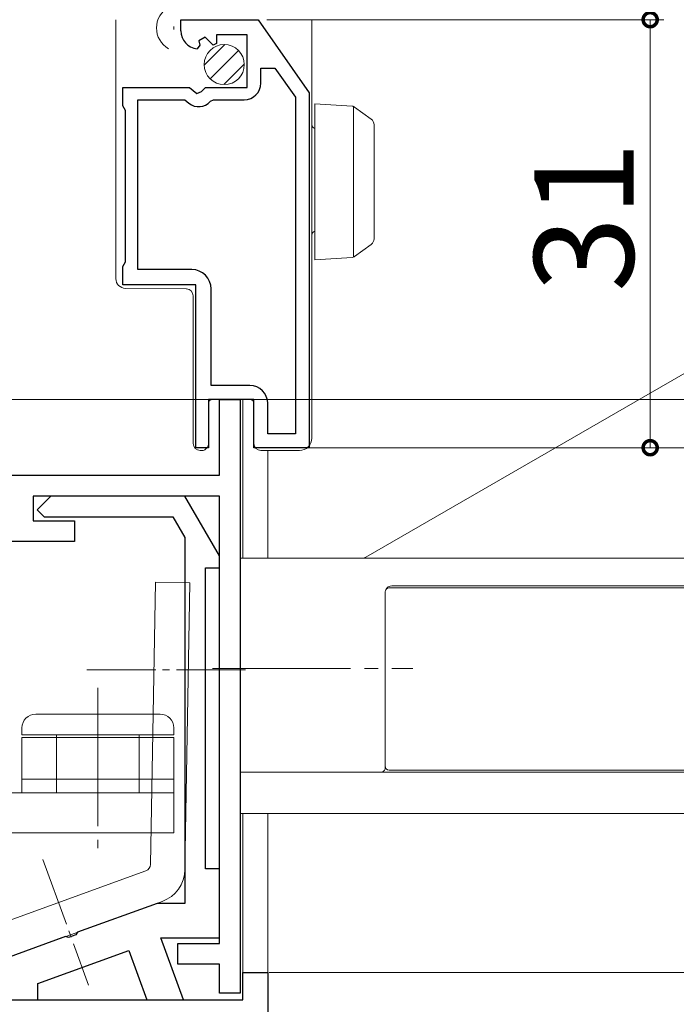
# Model space of a CAD drawing. Extents: x 0 to 1386, y 0 to 2241.
# Drawn here: x 205 to 252, y 1433 to 1505 of the extents above; entities that cross this region are included whole.
import ezdxf

# ---------------------------------------------------------------- set-up
doc = ezdxf.new("R2010")
doc.units = 0
doc.linetypes.add('YCENTER_1', pattern=[13, 10, -1, 1, -1])
for name, color, linetype, lineweight in [('YKK_11', 7, 'CONTINUOUS', 30), ('YKK_12', 2, 'CONTINUOUS', 13), ('YKK_13', 4, 'CONTINUOUS', 13), ('YKK_D', 6, 'CONTINUOUS', 13)]:
    doc.layers.add(name, color=color, linetype=linetype, lineweight=lineweight)
doc.styles.get("Standard").update_dxf_attribs({"font": 'txt', "bigfont": 'BIGFONT'})

msp = doc.modelspace()

# ---------------------------------------------------------------- linework, layer by layer
at = {"layer": 'YKK_11', "color": 0, "linetype": 'ByBlock', "lineweight": -2, "ltscale": 0.5}
for p, q in [((216.2, 1503.903), (216.2, 1504.707)), ((216.2, 1504.707), (221.8, 1504.707)), ((221.8, 1504.707), (225.5, 1499.407)), ((217.976, 1503.448), (217.508, 1503.178)), ((218.553, 1502.871), (217.976, 1503.448)), ((221, 1503.607), (218.8, 1503.607)), ((218.8, 1503.607), (218.8, 1502.974)), ((221, 1499.807), (221, 1503.607)), ((217.593, 1502.859), (217.382, 1502.608)), ((217.508, 1503.178), (217.593, 1502.859)), ((218.8, 1502.974), (218.553, 1502.871)), ((222, 1500.107), (222, 1501.207)), ((222, 1501.207), (223.024, 1501.207)), ((223.024, 1501.207), (224.5, 1499.093)), ((212, 1498.48), (212, 1499.807)), ((212, 1499.807), (216.831, 1499.807)), ((216.831, 1499.807), (217.371, 1499.354)), ((217.7, 1499.507), (218, 1499.807)), ((218, 1499.807), (221, 1499.807)), ((217.371, 1499.354), (217.7, 1499.507)), ((224.5, 1499.093), (224.5, 1474.707)), ((224.5, 1499.093), (224.5, 1474.707)), ((225.5, 1499.407), (225.5, 1473.707)), ((212.1, 1498.307), (212, 1498.48)), ((212.2, 1498.134), (212.1, 1498.307)), ((213.1, 1486.607), (213.1, 1498.907)), ((213.1, 1498.907), (216.504, 1498.907)), ((216.504, 1498.907), (216.793, 1498.665)), ((218.343, 1498.8), (218.572, 1498.907)), ((218.572, 1498.907), (220.8, 1498.907)), ((212.2, 1487.18), (212.2, 1498.134)), ((212, 1486.834), (212.1, 1487.007)), ((212.1, 1487.007), (212.2, 1487.18)), ((212, 1485.507), (212, 1486.834)), ((217, 1486.607), (213.1, 1486.607)), ((217.3, 1485.507), (212, 1485.507)), ((217.3, 1473.707), (217.3, 1485.507)), ((218.4, 1478.207), (218.4, 1485.207)), ((221.2, 1478.207), (218.4, 1478.207)), ((221.5, 1477.207), (218.2, 1477.207)), ((218.2, 1477.207), (218.2, 1473.707)), ((219, 1471.707), (219, 1477.207)), ((219, 1477.207), (220.5, 1477.207)), ((220.5, 1477.207), (220.5, 1434.207)), ((221.5, 1473.707), (221.5, 1477.207)), ((222.5, 1474.707), (222.5, 1476.907)), ((224.5, 1474.707), (222.5, 1474.707)), ((218.2, 1473.707), (217.3, 1473.707)), ((225.5, 1473.707), (221.5, 1473.707)), ((204, 1471.707), (219, 1471.707)), ((219, 1470.207), (205.5, 1470.207)), ((205.5, 1470.207), (205.5, 1468.407)), ((206.8, 1470.207), (205.8, 1469.207)), ((216.5, 1470.207), (206.8, 1470.207)), ((219, 1465.877), (216.5, 1470.207)), ((219, 1437.807), (219, 1470.207)), ((205.8, 1469.207), (206.3, 1468.707)), ((205.5, 1468.407), (208.5, 1468.407)), ((206.3, 1468.707), (215.634, 1468.707)), ((208.5, 1468.407), (208.5, 1466.907)), ((215.634, 1468.707), (216.5, 1467.207)), ((208.5, 1466.907), (204, 1466.907)), ((216.5, 1467.207), (216.5, 1440.707)), ((219, 1465.007), (219, 1465.877)), ((218, 1443.207), (218, 1465.007)), ((218, 1465.007), (219, 1465.007)), ((219, 1443.207), (218, 1443.207)), ((219, 1438.207), (219, 1443.207)), ((214.49, 1440.707), (208.723, 1438.608)), ((216.5, 1440.707), (214.49, 1440.707)), ((208.592, 1438.433), (208.075, 1438.245)), ((208.723, 1438.608), (208.592, 1438.433)), ((207.862, 1438.295), (203.5, 1436.707)), ((208.075, 1438.245), (207.862, 1438.295)), ((216.404, 1433.707), (214.766, 1438.207)), ((214.766, 1438.207), (219, 1438.207)), ((216, 1436.307), (216, 1437.807)), ((216, 1437.807), (219, 1437.807)), ((205.859, 1434.905), (212.436, 1437.299)), ((212.436, 1437.299), (213.744, 1433.707)), ((219, 1436.307), (216, 1436.307)), ((219, 1434.207), (219, 1436.307)), ((220.7, 1433.707), (220.7, 1435.707)), ((220.7, 1435.707), (222.5, 1435.707)), ((222.5, 1435.707), (222.5, 1357.707)), ((205.859, 1433.707), (205.859, 1434.905)), ((220.5, 1434.207), (219, 1434.207)), ((196, 1433.707), (220.7, 1433.707)), ((203.359, 1433.707), (205.859, 1433.707)), ((213.744, 1433.707), (216.404, 1433.707))]:
    msp.add_line(p, q, dxfattribs=at)
for centre, radius, start, end in [((217.5, 1503.903), 1.3, 179.99998, 264.7841), ((220.8, 1500.107), 1.2, 270.00001, 359.99999), ((217.5, 1499.507), 1.1, 229.99999, 319.99481), ((217, 1485.207), 1.4, 0.00001, 89.99999), ((221.2, 1476.907), 1.3, 0.00001, 89.99999)]:
    msp.add_arc(centre, radius, start, end, dxfattribs=at)
at = {"layer": 'YKK_12', "linetype": 'Continuous', "ltscale": 1.5}
msp.add_line((215.7, 1504.007), (215.7, 1504.207), dxfattribs=at)
at = {"layer": 'YKK_12', "ltscale": 1.5}
for p, q in [((220.7, 1465.707), (220.7, 1477.207)), ((222.5, 1473.507), (222.5, 1465.707)), ((220.7, 1435.207), (220.7, 1447.207)), ((222.5, 1447.207), (222.5, 1434.637))]:
    msp.add_line(p, q, dxfattribs=at)
at = {"layer": 'YKK_12', "linetype": 'Continuous', "ltscale": 1.5}
msp.add_arc((216.158, 1504.107), 1.718, 119.20254, 240.79746, dxfattribs=at)
at = {"layer": 'YKK_13'}
for p, q in [((211.5, 1500.307), (211.5, 1504.707)), ((225.7, 1504.707), (225.7, 1474.507)), ((211.5, 1499.307), (211.5, 1500.307)), ((211.5, 1488.45), (211.5, 1499.307)), ((225.9, 1498.616), (228.615, 1498.45)), ((225.9, 1497.618), (225.9, 1498.616)), ((228.703, 1498.432), (228.703, 1487.501)), ((228.774, 1498.393), (228.79, 1498.382)), ((228.79, 1498.382), (229.995, 1497.503)), ((225.9, 1488.315), (225.9, 1497.618)), ((230.2, 1497.099), (230.2, 1496.695)), ((230.2, 1496.695), (230.2, 1489.238)), ((230.2, 1489.238), (230.2, 1488.834)), ((211.5, 1487.45), (211.5, 1488.45)), ((225.9, 1487.316), (225.9, 1488.315)), ((229.995, 1488.43), (228.79, 1487.551)), ((211.5, 1485.95), (211.5, 1487.45)), ((228.615, 1487.483), (225.9, 1487.316)), ((228.79, 1487.551), (228.774, 1487.54)), ((216.604, 1485.212), (212.194, 1485.25)), ((217.1, 1474.507), (217.1, 1484.712)), ((256.296, 1481.184), (229.606, 1465.774)), ((218.201, 1476.929), (218.2, 1476.925)), ((218.2, 1476.925), (218.2, 1476.922)), ((218.2, 1476.922), (218.2, 1476.918)), ((218.2, 1476.918), (218.2, 1476.914)), ((218.2, 1476.914), (218.2, 1476.911)), ((218.2, 1476.911), (218.2, 1476.907)), ((218.2, 1476.907), (218.2, 1474.507)), ((218.202, 1476.94), (218.201, 1476.936)), ((218.201, 1476.936), (218.201, 1476.933)), ((218.201, 1476.933), (218.201, 1476.929)), ((218.203, 1476.947), (218.202, 1476.944)), ((218.202, 1476.944), (218.202, 1476.94)), ((218.204, 1476.955), (218.203, 1476.951)), ((218.203, 1476.951), (218.203, 1476.947)), ((218.205, 1476.962), (218.204, 1476.958)), ((218.204, 1476.958), (218.204, 1476.955)), ((218.206, 1476.965), (218.205, 1476.962)), ((218.207, 1476.973), (218.206, 1476.969)), ((218.206, 1476.969), (218.206, 1476.965)), ((218.208, 1476.976), (218.207, 1476.973)), ((218.209, 1476.98), (218.208, 1476.976)), ((218.21, 1476.983), (218.209, 1476.98)), ((218.211, 1476.987), (218.21, 1476.983)), ((218.212, 1476.99), (218.211, 1476.987)), ((218.213, 1476.994), (218.212, 1476.99)), ((218.214, 1476.998), (218.213, 1476.994)), ((218.215, 1477.001), (218.214, 1476.998)), ((218.216, 1477.004), (218.215, 1477.001)), ((218.217, 1477.008), (218.216, 1477.004)), ((218.219, 1477.011), (218.217, 1477.008)), ((218.22, 1477.015), (218.219, 1477.011)), ((218.221, 1477.018), (218.22, 1477.015)), ((218.223, 1477.022), (218.221, 1477.018)), ((218.224, 1477.025), (218.223, 1477.022)), ((218.226, 1477.028), (218.224, 1477.025)), ((218.227, 1477.032), (218.226, 1477.028)), ((218.229, 1477.035), (218.227, 1477.032)), ((218.23, 1477.038), (218.229, 1477.035)), ((218.232, 1477.042), (218.23, 1477.038)), ((218.234, 1477.045), (218.232, 1477.042)), ((218.235, 1477.048), (218.234, 1477.045)), ((218.237, 1477.052), (218.235, 1477.048)), ((218.239, 1477.055), (218.237, 1477.052)), ((218.241, 1477.058), (218.239, 1477.055)), ((218.243, 1477.061), (218.241, 1477.058)), ((218.245, 1477.064), (218.243, 1477.061)), ((218.246, 1477.067), (218.245, 1477.064)), ((218.248, 1477.071), (218.246, 1477.067)), ((218.25, 1477.074), (218.248, 1477.071)), ((218.253, 1477.077), (218.25, 1477.074)), ((218.255, 1477.08), (218.253, 1477.077)), ((218.257, 1477.083), (218.255, 1477.08)), ((218.259, 1477.086), (218.257, 1477.083)), ((218.261, 1477.089), (218.259, 1477.086)), ((218.263, 1477.091), (218.261, 1477.089)), ((218.266, 1477.094), (218.263, 1477.091)), ((218.268, 1477.097), (218.266, 1477.094)), ((218.27, 1477.1), (218.268, 1477.097)), ((218.273, 1477.103), (218.27, 1477.1)), ((218.275, 1477.106), (218.273, 1477.103)), ((218.278, 1477.108), (218.275, 1477.106)), ((218.28, 1477.111), (218.278, 1477.108)), ((218.283, 1477.114), (218.28, 1477.111)), ((218.285, 1477.116), (218.283, 1477.114)), ((218.288, 1477.119), (218.285, 1477.116)), ((218.29, 1477.122), (218.288, 1477.119)), ((218.293, 1477.124), (218.29, 1477.122)), ((218.296, 1477.127), (218.293, 1477.124)), ((218.298, 1477.129), (218.296, 1477.127)), ((218.301, 1477.132), (218.298, 1477.129)), ((218.304, 1477.134), (218.301, 1477.132)), ((218.307, 1477.136), (218.304, 1477.134)), ((218.31, 1477.139), (218.307, 1477.136)), ((218.312, 1477.141), (218.31, 1477.139)), ((218.315, 1477.143), (218.312, 1477.141)), ((218.318, 1477.146), (218.315, 1477.143)), ((218.321, 1477.148), (218.318, 1477.146)), ((218.324, 1477.15), (218.321, 1477.148)), ((218.327, 1477.152), (218.324, 1477.15)), ((218.33, 1477.154), (218.327, 1477.152)), ((218.333, 1477.156), (218.33, 1477.154)), ((218.336, 1477.158), (218.333, 1477.156)), ((218.339, 1477.16), (218.336, 1477.158)), ((218.343, 1477.162), (218.339, 1477.16)), ((218.346, 1477.164), (218.343, 1477.162)), ((218.349, 1477.166), (218.346, 1477.164)), ((218.352, 1477.168), (218.349, 1477.166)), ((218.355, 1477.17), (218.352, 1477.168)), ((218.358, 1477.171), (218.355, 1477.17)), ((218.362, 1477.173), (218.358, 1477.171)), ((218.365, 1477.175), (218.362, 1477.173)), ((218.368, 1477.177), (218.365, 1477.175)), ((218.372, 1477.178), (218.368, 1477.177)), ((218.375, 1477.18), (218.372, 1477.178)), ((218.378, 1477.181), (218.375, 1477.18)), ((218.382, 1477.183), (218.378, 1477.181)), ((218.385, 1477.184), (218.382, 1477.183)), ((218.389, 1477.185), (218.385, 1477.184)), ((218.392, 1477.187), (218.389, 1477.185)), ((218.395, 1477.188), (218.392, 1477.187)), ((218.399, 1477.189), (218.395, 1477.188)), ((218.402, 1477.191), (218.399, 1477.189)), ((218.406, 1477.192), (218.402, 1477.191)), ((218.409, 1477.193), (218.406, 1477.192)), ((218.413, 1477.194), (218.409, 1477.193)), ((218.416, 1477.195), (218.413, 1477.194)), ((218.42, 1477.196), (218.416, 1477.195)), ((218.423, 1477.197), (218.42, 1477.196)), ((218.427, 1477.198), (218.423, 1477.197)), ((218.431, 1477.199), (218.427, 1477.198)), ((218.434, 1477.2), (218.431, 1477.199)), ((218.438, 1477.2), (218.434, 1477.2)), ((218.441, 1477.201), (218.438, 1477.2)), ((218.445, 1477.202), (218.441, 1477.201)), ((218.449, 1477.202), (218.445, 1477.202)), ((218.452, 1477.203), (218.449, 1477.202)), ((218.456, 1477.204), (218.452, 1477.203)), ((218.46, 1477.204), (218.456, 1477.204)), ((218.463, 1477.205), (218.46, 1477.204)), ((218.467, 1477.205), (218.463, 1477.205)), ((218.471, 1477.205), (218.467, 1477.205)), ((218.474, 1477.206), (218.471, 1477.205)), ((218.478, 1477.206), (218.474, 1477.206)), ((218.482, 1477.206), (218.478, 1477.206)), ((218.485, 1477.207), (218.482, 1477.206)), ((218.489, 1477.207), (218.485, 1477.207)), ((218.493, 1477.207), (218.489, 1477.207)), ((218.496, 1477.207), (218.493, 1477.207)), ((218.5, 1477.207), (218.496, 1477.207)), ((218.5, 1477.207), (221, 1477.207)), ((221, 1477.207), (221.2, 1477.207)), ((221.204, 1477.207), (221.2, 1477.207)), ((221.207, 1477.207), (221.204, 1477.207)), ((221.211, 1477.207), (221.207, 1477.207)), ((221.215, 1477.207), (221.211, 1477.207)), ((221.218, 1477.206), (221.215, 1477.207)), ((221.222, 1477.206), (221.218, 1477.206)), ((221.226, 1477.206), (221.222, 1477.206)), ((221.229, 1477.205), (221.226, 1477.206)), ((221.233, 1477.205), (221.229, 1477.205)), ((221.237, 1477.205), (221.233, 1477.205)), ((221.24, 1477.204), (221.237, 1477.205)), ((221.244, 1477.204), (221.24, 1477.204)), ((221.248, 1477.203), (221.244, 1477.204)), ((221.251, 1477.202), (221.248, 1477.203)), ((221.255, 1477.202), (221.251, 1477.202)), ((221.258, 1477.201), (221.255, 1477.202)), ((221.262, 1477.2), (221.258, 1477.201)), ((221.266, 1477.2), (221.262, 1477.2)), ((221.269, 1477.199), (221.266, 1477.2)), ((221.273, 1477.198), (221.269, 1477.199)), ((221.276, 1477.197), (221.273, 1477.198)), ((221.28, 1477.196), (221.276, 1477.197)), ((221.283, 1477.195), (221.28, 1477.196)), ((221.287, 1477.194), (221.283, 1477.195)), ((221.291, 1477.193), (221.287, 1477.194)), ((221.294, 1477.192), (221.291, 1477.193)), ((221.298, 1477.191), (221.294, 1477.192)), ((221.301, 1477.189), (221.298, 1477.191)), ((221.304, 1477.188), (221.301, 1477.189)), ((221.308, 1477.187), (221.304, 1477.188)), ((221.311, 1477.185), (221.308, 1477.187)), ((221.315, 1477.184), (221.311, 1477.185)), ((221.318, 1477.183), (221.315, 1477.184)), ((221.321, 1477.181), (221.318, 1477.183)), ((221.325, 1477.18), (221.321, 1477.181)), ((221.328, 1477.178), (221.325, 1477.18)), ((221.332, 1477.177), (221.328, 1477.178)), ((221.335, 1477.175), (221.332, 1477.177)), ((221.338, 1477.173), (221.335, 1477.175)), ((221.341, 1477.171), (221.338, 1477.173)), ((221.345, 1477.17), (221.341, 1477.171)), ((221.348, 1477.168), (221.345, 1477.17)), ((221.351, 1477.166), (221.348, 1477.168)), ((221.354, 1477.164), (221.351, 1477.166)), ((221.357, 1477.162), (221.354, 1477.164)), ((221.36, 1477.16), (221.357, 1477.162)), ((221.364, 1477.158), (221.36, 1477.16)), ((221.367, 1477.156), (221.364, 1477.158)), ((221.37, 1477.154), (221.367, 1477.156)), ((221.373, 1477.152), (221.37, 1477.154)), ((221.376, 1477.15), (221.373, 1477.152)), ((221.379, 1477.148), (221.376, 1477.15)), ((221.382, 1477.146), (221.379, 1477.148)), ((221.384, 1477.143), (221.382, 1477.146)), ((221.387, 1477.141), (221.384, 1477.143)), ((221.39, 1477.139), (221.387, 1477.141)), ((221.393, 1477.136), (221.39, 1477.139)), ((221.396, 1477.134), (221.393, 1477.136)), ((221.399, 1477.132), (221.396, 1477.134)), ((221.401, 1477.129), (221.399, 1477.132)), ((221.404, 1477.127), (221.401, 1477.129)), ((221.407, 1477.124), (221.404, 1477.127)), ((221.409, 1477.122), (221.407, 1477.124)), ((221.412, 1477.119), (221.409, 1477.122)), ((221.415, 1477.116), (221.412, 1477.119)), ((221.417, 1477.114), (221.415, 1477.116)), ((221.42, 1477.111), (221.417, 1477.114)), ((221.422, 1477.108), (221.42, 1477.111)), ((221.425, 1477.106), (221.422, 1477.108)), ((221.427, 1477.103), (221.425, 1477.106)), ((221.429, 1477.1), (221.427, 1477.103)), ((221.432, 1477.097), (221.429, 1477.1)), ((221.434, 1477.094), (221.432, 1477.097)), ((221.436, 1477.091), (221.434, 1477.094)), ((221.439, 1477.089), (221.436, 1477.091)), ((221.441, 1477.086), (221.439, 1477.089)), ((221.443, 1477.083), (221.441, 1477.086)), ((221.445, 1477.08), (221.443, 1477.083)), ((221.447, 1477.077), (221.445, 1477.08)), ((221.449, 1477.074), (221.447, 1477.077)), ((221.451, 1477.071), (221.449, 1477.074)), ((221.453, 1477.067), (221.451, 1477.071)), ((221.455, 1477.064), (221.453, 1477.067)), ((221.457, 1477.061), (221.455, 1477.064)), ((221.459, 1477.058), (221.457, 1477.061)), ((221.461, 1477.055), (221.459, 1477.058)), ((221.463, 1477.052), (221.461, 1477.055)), ((221.464, 1477.048), (221.463, 1477.052)), ((221.466, 1477.045), (221.464, 1477.048)), ((221.468, 1477.042), (221.466, 1477.045)), ((221.47, 1477.038), (221.468, 1477.042)), ((221.471, 1477.035), (221.47, 1477.038)), ((221.473, 1477.032), (221.471, 1477.035)), ((221.474, 1477.028), (221.473, 1477.032)), ((221.476, 1477.025), (221.474, 1477.028)), ((221.477, 1477.022), (221.476, 1477.025)), ((221.478, 1477.018), (221.477, 1477.022)), ((221.48, 1477.015), (221.478, 1477.018)), ((221.481, 1477.011), (221.48, 1477.015)), ((221.482, 1477.008), (221.481, 1477.011)), ((221.484, 1477.004), (221.482, 1477.008)), ((221.485, 1477.001), (221.484, 1477.004)), ((221.486, 1476.998), (221.485, 1477.001)), ((221.487, 1476.994), (221.486, 1476.998)), ((221.488, 1476.99), (221.487, 1476.994)), ((221.489, 1476.987), (221.488, 1476.99)), ((221.49, 1476.983), (221.489, 1476.987)), ((221.491, 1476.98), (221.49, 1476.983)), ((221.492, 1476.976), (221.491, 1476.98)), ((221.493, 1476.973), (221.492, 1476.976)), ((221.493, 1476.969), (221.493, 1476.973)), ((221.494, 1476.965), (221.493, 1476.969)), ((221.495, 1476.962), (221.494, 1476.965)), ((221.496, 1476.958), (221.495, 1476.962)), ((221.496, 1476.955), (221.496, 1476.958)), ((221.497, 1476.951), (221.496, 1476.955)), ((221.497, 1476.947), (221.497, 1476.951)), ((221.498, 1476.944), (221.497, 1476.947)), ((221.498, 1476.94), (221.498, 1476.944)), ((221.498, 1476.936), (221.498, 1476.94)), ((221.499, 1476.933), (221.498, 1476.936)), ((221.499, 1476.929), (221.499, 1476.933)), ((221.499, 1476.925), (221.499, 1476.929)), ((221.5, 1476.922), (221.499, 1476.925)), ((221.5, 1476.925), (221.5, 1475.19)), ((221.5, 1476.918), (221.5, 1476.922)), ((221.5, 1476.914), (221.5, 1476.918)), ((221.5, 1476.911), (221.5, 1476.914)), ((221.5, 1476.907), (221.5, 1476.911)), ((221.5, 1475.03), (221.5, 1475.19)), ((221.5, 1474.007), (221.5, 1475.03)), ((217.1, 1474.007), (217.1, 1474.507)), ((218.2, 1474.507), (218.2, 1473.932)), ((225.7, 1474.507), (225.7, 1474.407)), ((217.776, 1473.507), (217.6, 1473.507)), ((218.112, 1473.719), (217.988, 1473.595)), ((222.361, 1473.507), (222, 1473.507)), ((222.366, 1473.507), (222.361, 1473.507)), ((222.372, 1473.507), (222.366, 1473.507)), ((222.377, 1473.507), (222.372, 1473.507)), ((222.383, 1473.507), (222.377, 1473.507)), ((222.388, 1473.507), (222.383, 1473.507)), ((222.394, 1473.507), (222.388, 1473.507)), ((222.399, 1473.507), (222.394, 1473.507)), ((222.405, 1473.507), (222.399, 1473.507)), ((222.41, 1473.507), (222.405, 1473.507)), ((222.416, 1473.507), (222.41, 1473.507)), ((222.421, 1473.507), (222.416, 1473.507)), ((222.427, 1473.507), (222.421, 1473.507)), ((222.433, 1473.507), (222.427, 1473.507)), ((222.438, 1473.507), (222.433, 1473.507)), ((222.444, 1473.507), (222.438, 1473.507)), ((222.449, 1473.507), (222.444, 1473.507)), ((222.455, 1473.507), (222.449, 1473.507)), ((222.46, 1473.507), (222.455, 1473.507)), ((222.466, 1473.507), (222.46, 1473.507)), ((222.471, 1473.507), (222.466, 1473.507)), ((222.477, 1473.507), (222.471, 1473.507)), ((222.482, 1473.507), (222.477, 1473.507)), ((222.488, 1473.507), (222.482, 1473.507)), ((222.493, 1473.507), (222.488, 1473.507)), ((222.498, 1473.507), (222.493, 1473.507)), ((222.504, 1473.507), (222.498, 1473.507)), ((222.509, 1473.507), (222.504, 1473.507)), ((222.515, 1473.507), (222.509, 1473.507)), ((222.52, 1473.507), (222.515, 1473.507)), ((222.526, 1473.507), (222.52, 1473.507)), ((222.531, 1473.507), (222.526, 1473.507)), ((222.537, 1473.507), (222.531, 1473.507)), ((222.542, 1473.507), (222.537, 1473.507)), ((222.547, 1473.507), (222.542, 1473.507)), ((222.553, 1473.507), (222.547, 1473.507)), ((222.558, 1473.507), (222.553, 1473.507)), ((222.564, 1473.507), (222.558, 1473.507)), ((222.569, 1473.507), (222.564, 1473.507)), ((222.574, 1473.507), (222.569, 1473.507)), ((222.58, 1473.507), (222.574, 1473.507)), ((222.585, 1473.507), (222.58, 1473.507)), ((222.591, 1473.507), (222.585, 1473.507)), ((222.596, 1473.507), (222.591, 1473.507)), ((222.601, 1473.507), (222.596, 1473.507)), ((222.607, 1473.507), (222.601, 1473.507)), ((222.612, 1473.507), (222.607, 1473.507)), ((222.617, 1473.507), (222.612, 1473.507)), ((222.623, 1473.507), (222.617, 1473.507)), ((222.628, 1473.507), (222.623, 1473.507)), ((222.633, 1473.507), (222.628, 1473.507)), ((222.638, 1473.507), (222.633, 1473.507)), ((222.644, 1473.507), (222.638, 1473.507)), ((222.649, 1473.507), (222.644, 1473.507)), ((222.654, 1473.507), (222.649, 1473.507)), ((222.659, 1473.507), (222.654, 1473.507)), ((222.665, 1473.507), (222.659, 1473.507)), ((222.67, 1473.507), (222.665, 1473.507)), ((222.675, 1473.507), (222.67, 1473.507)), ((222.68, 1473.507), (222.675, 1473.507)), ((222.685, 1473.507), (222.68, 1473.507)), ((222.691, 1473.507), (222.685, 1473.507)), ((222.696, 1473.507), (222.691, 1473.507)), ((222.701, 1473.507), (222.696, 1473.507)), ((222.706, 1473.507), (222.701, 1473.507)), ((222.711, 1473.507), (222.706, 1473.507)), ((222.716, 1473.507), (222.711, 1473.507)), ((222.721, 1473.507), (222.716, 1473.507)), ((222.726, 1473.507), (222.721, 1473.507)), ((222.732, 1473.507), (222.726, 1473.507)), ((222.737, 1473.507), (222.732, 1473.507)), ((222.742, 1473.507), (222.737, 1473.507)), ((222.747, 1473.507), (222.742, 1473.507)), ((222.752, 1473.507), (222.747, 1473.507)), ((222.757, 1473.507), (222.752, 1473.507)), ((222.762, 1473.507), (222.757, 1473.507)), ((222.767, 1473.507), (222.762, 1473.507)), ((222.772, 1473.507), (222.767, 1473.507)), ((222.777, 1473.507), (222.772, 1473.507)), ((222.782, 1473.507), (222.777, 1473.507)), ((222.787, 1473.507), (222.782, 1473.507)), ((222.792, 1473.507), (222.787, 1473.507)), ((222.797, 1473.507), (222.792, 1473.507)), ((222.802, 1473.507), (222.797, 1473.507)), ((222.806, 1473.507), (222.802, 1473.507)), ((222.811, 1473.507), (222.806, 1473.507)), ((222.816, 1473.507), (222.811, 1473.507)), ((222.821, 1473.507), (222.816, 1473.507)), ((222.826, 1473.507), (222.821, 1473.507)), ((222.831, 1473.507), (222.826, 1473.507)), ((222.836, 1473.507), (222.831, 1473.507)), ((222.841, 1473.507), (222.836, 1473.507)), ((222.845, 1473.507), (222.841, 1473.507)), ((222.85, 1473.507), (222.845, 1473.507)), ((222.855, 1473.507), (222.85, 1473.507)), ((222.86, 1473.507), (222.855, 1473.507)), ((222.865, 1473.507), (222.86, 1473.507)), ((222.869, 1473.507), (222.865, 1473.507)), ((222.874, 1473.507), (222.869, 1473.507)), ((222.879, 1473.507), (222.874, 1473.507)), ((222.884, 1473.507), (222.879, 1473.507)), ((222.888, 1473.507), (222.884, 1473.507)), ((222.893, 1473.507), (222.888, 1473.507)), ((222.898, 1473.507), (222.893, 1473.507)), ((222.903, 1473.507), (222.898, 1473.507)), ((222.907, 1473.507), (222.903, 1473.507)), ((222.912, 1473.507), (222.907, 1473.507)), ((222.917, 1473.507), (222.912, 1473.507)), ((222.921, 1473.507), (222.917, 1473.507)), ((222.926, 1473.507), (222.921, 1473.507)), ((222.931, 1473.507), (222.926, 1473.507)), ((222.935, 1473.507), (222.931, 1473.507)), ((222.94, 1473.507), (222.935, 1473.507)), ((222.944, 1473.507), (222.94, 1473.507)), ((222.949, 1473.507), (222.944, 1473.507)), ((222.954, 1473.507), (222.949, 1473.507)), ((222.958, 1473.507), (222.954, 1473.507)), ((222.963, 1473.507), (222.958, 1473.507)), ((222.967, 1473.507), (222.963, 1473.507)), ((222.972, 1473.507), (222.967, 1473.507)), ((222.976, 1473.507), (222.972, 1473.507)), ((222.981, 1473.507), (222.976, 1473.507)), ((222.985, 1473.507), (222.981, 1473.507)), ((222.99, 1473.507), (222.985, 1473.507)), ((222.994, 1473.507), (222.99, 1473.507)), ((222.999, 1473.507), (222.994, 1473.507)), ((223.003, 1473.507), (222.999, 1473.507)), ((223.008, 1473.507), (223.003, 1473.507)), ((223.012, 1473.507), (223.008, 1473.507)), ((223.017, 1473.507), (223.012, 1473.507)), ((223.021, 1473.507), (223.017, 1473.507)), ((223.025, 1473.507), (223.021, 1473.507)), ((223.03, 1473.507), (223.025, 1473.507)), ((223.034, 1473.507), (223.03, 1473.507)), ((223.039, 1473.507), (223.034, 1473.507)), ((223.043, 1473.507), (223.039, 1473.507)), ((223.047, 1473.507), (223.043, 1473.507)), ((223.052, 1473.507), (223.047, 1473.507)), ((223.056, 1473.507), (223.052, 1473.507)), ((223.06, 1473.507), (223.056, 1473.507)), ((223.065, 1473.507), (223.06, 1473.507)), ((223.069, 1473.507), (223.065, 1473.507)), ((223.073, 1473.507), (223.069, 1473.507)), ((223.077, 1473.507), (223.073, 1473.507)), ((223.082, 1473.507), (223.077, 1473.507)), ((223.086, 1473.507), (223.082, 1473.507)), ((223.09, 1473.507), (223.086, 1473.507)), ((223.095, 1473.507), (223.09, 1473.507)), ((223.099, 1473.507), (223.095, 1473.507)), ((223.103, 1473.507), (223.099, 1473.507)), ((223.107, 1473.507), (223.103, 1473.507)), ((223.111, 1473.507), (223.107, 1473.507)), ((223.116, 1473.507), (223.111, 1473.507)), ((223.12, 1473.507), (223.116, 1473.507)), ((223.124, 1473.507), (223.12, 1473.507)), ((223.128, 1473.507), (223.124, 1473.507)), ((223.132, 1473.507), (223.128, 1473.507)), ((223.137, 1473.507), (223.132, 1473.507)), ((223.141, 1473.507), (223.137, 1473.507)), ((223.145, 1473.507), (223.141, 1473.507)), ((223.149, 1473.507), (223.145, 1473.507)), ((223.153, 1473.507), (223.149, 1473.507)), ((223.157, 1473.507), (223.153, 1473.507)), ((223.161, 1473.507), (223.157, 1473.507)), ((223.166, 1473.507), (223.161, 1473.507)), ((223.17, 1473.507), (223.166, 1473.507)), ((223.174, 1473.507), (223.17, 1473.507)), ((223.178, 1473.507), (223.174, 1473.507)), ((223.182, 1473.507), (223.178, 1473.507)), ((223.186, 1473.507), (223.182, 1473.507)), ((223.19, 1473.507), (223.186, 1473.507)), ((223.194, 1473.507), (223.19, 1473.507)), ((223.198, 1473.507), (223.194, 1473.507)), ((223.202, 1473.507), (223.198, 1473.507)), ((223.206, 1473.507), (223.202, 1473.507)), ((223.21, 1473.507), (223.206, 1473.507)), ((223.214, 1473.507), (223.21, 1473.507)), ((223.218, 1473.507), (223.214, 1473.507)), ((223.222, 1473.507), (223.218, 1473.507)), ((223.226, 1473.507), (223.222, 1473.507)), ((223.231, 1473.507), (223.226, 1473.507)), ((223.235, 1473.507), (223.231, 1473.507)), ((223.239, 1473.507), (223.235, 1473.507)), ((223.243, 1473.507), (223.239, 1473.507)), ((223.247, 1473.507), (223.243, 1473.507)), ((223.251, 1473.507), (223.247, 1473.507)), ((223.255, 1473.507), (223.251, 1473.507)), ((223.258, 1473.507), (223.255, 1473.507)), ((223.262, 1473.507), (223.258, 1473.507)), ((223.266, 1473.507), (223.262, 1473.507)), ((223.27, 1473.507), (223.266, 1473.507)), ((223.274, 1473.507), (223.27, 1473.507)), ((223.278, 1473.507), (223.274, 1473.507)), ((223.282, 1473.507), (223.278, 1473.507)), ((223.286, 1473.507), (223.282, 1473.507)), ((223.29, 1473.507), (223.286, 1473.507)), ((223.294, 1473.507), (223.29, 1473.507)), ((223.298, 1473.507), (223.294, 1473.507)), ((223.302, 1473.507), (223.298, 1473.507)), ((223.306, 1473.507), (223.302, 1473.507)), ((223.31, 1473.507), (223.306, 1473.507)), ((223.314, 1473.507), (223.31, 1473.507)), ((223.318, 1473.507), (223.314, 1473.507)), ((223.322, 1473.507), (223.318, 1473.507)), ((223.326, 1473.507), (223.322, 1473.507)), ((223.33, 1473.507), (223.326, 1473.507)), ((223.333, 1473.507), (223.33, 1473.507)), ((223.337, 1473.507), (223.333, 1473.507)), ((223.341, 1473.507), (223.337, 1473.507)), ((223.345, 1473.507), (223.341, 1473.507)), ((223.349, 1473.507), (223.345, 1473.507)), ((223.353, 1473.507), (223.349, 1473.507)), ((223.357, 1473.507), (223.353, 1473.507)), ((223.361, 1473.507), (223.357, 1473.507)), ((223.365, 1473.507), (223.361, 1473.507)), ((223.369, 1473.507), (223.365, 1473.507)), ((223.373, 1473.507), (223.369, 1473.507)), ((223.377, 1473.507), (223.373, 1473.507)), ((223.38, 1473.507), (223.377, 1473.507)), ((223.384, 1473.507), (223.38, 1473.507)), ((223.388, 1473.507), (223.384, 1473.507)), ((223.392, 1473.507), (223.388, 1473.507)), ((223.396, 1473.507), (223.392, 1473.507)), ((223.4, 1473.507), (223.396, 1473.507)), ((224.8, 1473.507), (223.4, 1473.507)), ((220.5, 1450.507), (220.5, 1465.707)), ((263.798, 1465.707), (220.5, 1465.707)), ((214.005, 1443.532), (214.362, 1463.971)), ((214.362, 1463.971), (216.862, 1463.927)), ((216.499, 1443.145), (216.862, 1463.927)), ((265.805, 1463.557), (231.306, 1463.557)), ((231.5, 1463.707), (265.003, 1463.707)), ((231, 1463.257), (231, 1450.507)), ((205.698, 1454.41), (214.698, 1454.41)), ((204.698, 1452.91), (204.698, 1453.41)), ((215.698, 1452.91), (215.698, 1453.41)), ((204.698, 1452.91), (215.698, 1452.91)), ((204.698, 1452.71), (204.698, 1449.71)), ((204.698, 1452.71), (215.698, 1452.71)), ((207.198, 1452.91), (207.198, 1448.71)), ((213.198, 1452.91), (213.198, 1448.71)), ((215.698, 1449.71), (215.698, 1452.71)), ((220.5, 1450.207), (220.5, 1450.507)), ((230.7, 1450.207), (220.5, 1450.207)), ((220.5, 1447.207), (220.5, 1450.207)), ((270.806, 1450.207), (230.7, 1450.207)), ((270.654, 1450.357), (231.3, 1450.357)), ((204.698, 1449.71), (215.698, 1449.71)), ((204.698, 1449.71), (204.698, 1448.71)), ((215.698, 1449.71), (215.698, 1448.71)), ((215.698, 1448.71), (194.898, 1448.71)), ((215.698, 1448.71), (215.698, 1445.81)), ((220.5, 1447.207), (272.232, 1447.207)), ((215.698, 1445.81), (194.898, 1445.81))]:
    msp.add_line(p, q, dxfattribs=at)
at = {"layer": 'YKK_13', "linetype": 'Continuous', "ltscale": 0.5}
for p, q in [((217.902, 1501.422), (219.387, 1502.907)), ((218.326, 1500.432), (220.377, 1502.483)), ((219.316, 1500.008), (220.801, 1501.493)), ((202.646, 1439.056), (213.676, 1443.071)), ((203.501, 1436.707), (214.854, 1440.839))]:
    msp.add_line(p, q, dxfattribs=at)
at = {"layer": 'YKK_13', "linetype": 'YCENTER_1'}
for p, q in [((218.5, 1457.707), (233, 1457.707)), ((210.198, 1456.304), (210.198, 1444.699))]:
    msp.add_line(p, q, dxfattribs=at)
at = {"layer": 'YKK_13', "linetype": 'YCENTER_1', "ltscale": 0.5}
for p, q in [((209.387, 1457.627), (221.131, 1457.627)), ((206.207, 1443.891), (209.524, 1434.779))]:
    msp.add_line(p, q, dxfattribs=at)
at = {"layer": 'YKK_13', "linetype": 'Continuous', "ltscale": 0.5}
msp.add_circle((219.351, 1501.457), 1.45, dxfattribs=at)
at = {"layer": 'YKK_13'}
for centre, radius, start, end in [((228.597, 1498.151), 0.3, 53.90514, 86.5), ((226, 1497.102), 0.3, 180, 250.52878), ((229.7, 1497.099), 0.5, 0, 53.90514), ((226, 1489.112), 0.3, 109.47122, 180), ((229.7, 1488.834), 0.5, 306.09486, 0), ((228.597, 1487.782), 0.3, 273.5, 306.09486), ((212.2, 1485.95), 0.7, 180, 269.5), ((216.6, 1484.712), 0.5, 0, 89.5), ((224.8, 1474.407), 0.9, 270, 0), ((217.6, 1474.007), 0.5, 180, 270), ((217.776, 1473.807), 0.3, 270, 315), ((217.9, 1473.932), 0.3, 315, 360), ((222, 1474.007), 0.5, 180, 270), ((229.356, 1466.207), 0.5, 270, 300.01932), ((231.3, 1463.257), 0.3, 90, 180), ((231.5, 1463.207), 0.5, 90, 155.15826), ((205.698, 1453.41), 1, 90, 180), ((214.698, 1453.41), 1, 0, 90), ((230.7, 1450.507), 0.3, 314.31618, 0), ((231.3, 1450.657), 0.3, 180, 270), ((230.7, 1450.507), 0.3, 270, 314.31618)]:
    msp.add_arc(centre, radius, start, end, dxfattribs=at)
at = {"layer": 'YKK_13', "ltscale": 0.5}
for centre, radius in [((213.505, 1443.541), 0.5), ((213.999, 1443.189), 2.5)]:
    msp.add_arc(centre, radius, 289.9995, 358.99975, dxfattribs=at)
at = {"layer": 'YKK_D'}
for p, q in [((222.435, 1504.707), (251.2, 1504.707)), ((250.2, 1504.707), (250.2, 1473.707)), ((218.5, 1477.207), (109.5, 1477.207)), ((220.75, 1477.207), (400.313, 1477.207)), ((220.75, 1477.207), (400.313, 1477.207)), ((224.3, 1473.707), (380.313, 1473.707)), ((225.8, 1473.707), (251.2, 1473.707)), ((227.8, 1473.707), (380.313, 1473.707)), ((222.6, 1435.707), (400.313, 1435.707)), ((222.6, 1435.707), (400.313, 1435.707))]:
    msp.add_line(p, q, dxfattribs=at)
at = {"layer": 'YKK_D', "linetype": 'ByBlock', "const_width": 1.02}
for points in [[(250.2, 1504.58, 1), (250.2, 1504.835, 1)], [(250.2, 1473.835, 1), (250.2, 1473.58, 1)]]:
    msp.add_lwpolyline(points, format="xyb", close=True, dxfattribs=at)

# ---------------------------------------------------------------- texts
at = {"layer": 'YKK_D'}
msp.add_text('31', height=7.2, rotation=90, dxfattribs=at).set_placement((249, 1484.983))

doc.saveas('drawing.dxf')
